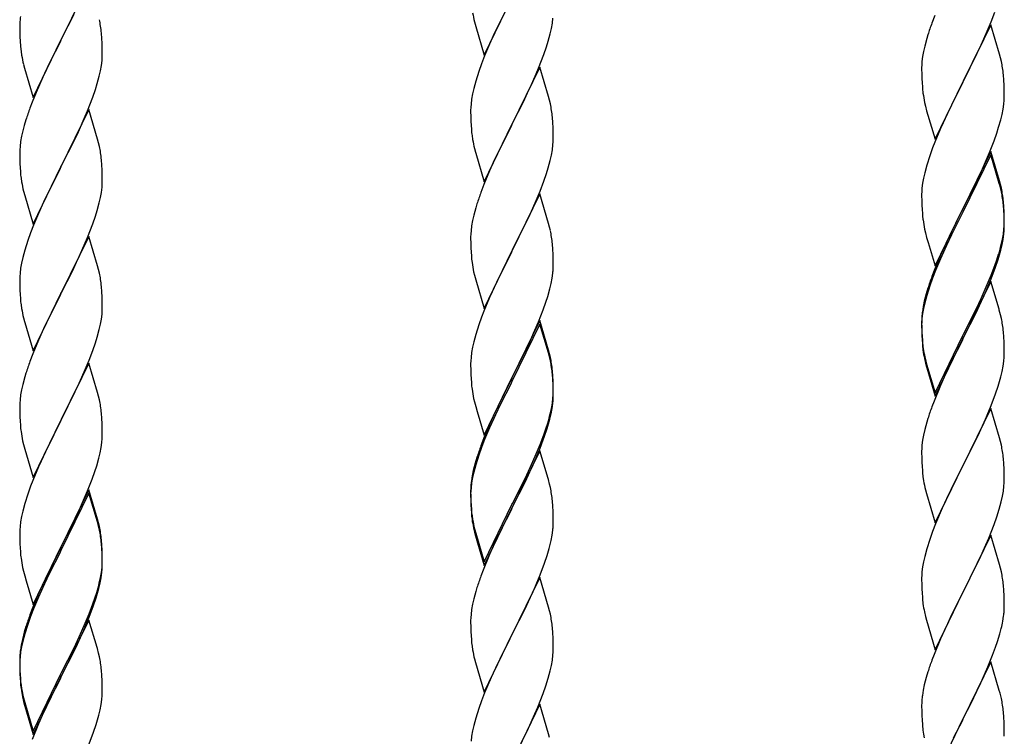
# Model space of a CAD drawing. Units: millimetres. Extents: x 250 to 8280, y 75 to 5795.
# Drawn here: x 7042 to 7298, y 4735 to 4921 of the extents above; entities that cross this region are included whole.
import ezdxf

# ---------------------------------------------------------------- set-up
doc = ezdxf.new("R2010")
doc.units = ezdxf.units.MM
doc.layers.add('YKK_A1', color=4, linetype='Continuous', lineweight=30)

msp = doc.modelspace()

# ---------------------------------------------------------------- linework, layer by layer
at = {"layer": 'YKK_A1', "linetype": 'Continuous', "ltscale": 0.5}
for p, q in [((7060.04, 4930.36), (7052.81, 4915.5)), ((7162.59, 4911.66), (7169.81, 4926.52)), ((7169.47, 4925.84), (7166.65, 4920.2)), ((7294.12, 4920.25), (7295.08, 4922.79)), ((7042.14, 4920.38), (7042.1, 4919.56)), ((7054.7, 4919.22), (7056.2, 4922.27)), ((7160.07, 4920.26), (7160.39, 4919.06)), ((7166.65, 4920.2), (7165.31, 4917.4)), ((7180.05, 4918.57), (7180.29, 4919.93)), ((7180.29, 4919.93), (7180.45, 4921.22)), ((7279.51, 4921.94), (7278.74, 4919.92)), ((7292.86, 4917.23), (7294.12, 4920.25)), ((7042.1, 4919.56), (7042.09, 4919.16)), ((7042.09, 4919.16), (7042.11, 4917.3)), ((7042.11, 4917.3), (7042.14, 4916.29)), ((7052.98, 4915.83), (7054.7, 4919.22)), ((7063.42, 4915.95), (7063.31, 4917.37)), ((7160.39, 4919.06), (7162.59, 4911.66)), ((7165.31, 4917.4), (7163.98, 4914.46)), ((7179.74, 4917.18), (7180.05, 4918.57)), ((7294.04, 4919.52), (7286.81, 4904.66)), ((7291.54, 4914.27), (7292.86, 4917.23)), ((7296.3, 4911.88), (7294.04, 4919.52)), ((7042.14, 4916.29), (7042.19, 4915.35)), ((7042.19, 4915.35), (7042.29, 4913.91)), ((7045.59, 4900.64), (7052.81, 4915.5)), ((7052.65, 4915.17), (7049.86, 4909.64)), ((7052.81, 4915.5), (7052.65, 4915.17)), ((7052.81, 4915.5), (7052.98, 4915.83)), ((7063.48, 4914.71), (7063.42, 4915.95)), ((7063.53, 4912.98), (7063.48, 4914.71)), ((7178.76, 4913.77), (7179.22, 4915.25)), ((7179.22, 4915.25), (7179.74, 4917.18)), ((7277.41, 4915.93), (7276.89, 4914)), ((7277.71, 4916.91), (7277.41, 4915.93)), ((7042.29, 4913.91), (7042.44, 4912.6)), ((7042.44, 4912.6), (7042.58, 4911.61)), ((7063.53, 4911.84), (7063.53, 4912.98)), ((7163.98, 4914.46), (7162.71, 4911.44)), ((7178.08, 4911.77), (7178.76, 4913.77)), ((7276.58, 4912.61), (7276.34, 4911.25)), ((7276.89, 4914), (7276.58, 4912.61)), ((7286.98, 4904.99), (7291.54, 4914.27)), ((7049.86, 4909.64), (7048.54, 4906.86)), ((7063.29, 4908.91), (7063.45, 4910.21)), ((7063.45, 4910.21), (7063.51, 4911.04)), ((7063.51, 4911.04), (7063.53, 4911.84)), ((7162.71, 4911.44), (7161.92, 4909.41)), ((7176.71, 4908.23), (7178.08, 4911.77)), ((7276.18, 4909.96), (7276.12, 4909.13)), ((7276.34, 4911.25), (7276.18, 4909.96)), ((7296.55, 4910.92), (7296.3, 4911.88)), ((7296.77, 4909.98), (7296.55, 4910.92)), ((7043.07, 4909.24), (7043.32, 4908.29)), ((7043.32, 4908.29), (7045.59, 4900.64)), ((7062.74, 4906.16), (7063.05, 4907.56)), ((7063.05, 4907.56), (7063.29, 4908.91)), ((7161.2, 4907.39), (7160.41, 4904.91)), ((7161.92, 4909.41), (7161.2, 4907.39)), ((7177.04, 4908.51), (7169.81, 4893.65)), ((7175.86, 4906.21), (7176.71, 4908.23)), ((7179.3, 4900.86), (7177.04, 4908.51)), ((7276.12, 4909.13), (7276.09, 4908.33)), ((7276.09, 4908.33), (7276.11, 4906.47)), ((7048.09, 4905.9), (7046.34, 4901.94)), ((7048.54, 4906.86), (7048.09, 4905.9)), ((7062.22, 4904.24), (7062.74, 4906.16)), ((7160.41, 4904.91), (7159.89, 4902.99)), ((7174.54, 4903.25), (7175.86, 4906.21)), ((7276.11, 4906.47), (7276.14, 4905.46)), ((7276.14, 4905.46), (7276.19, 4904.52)), ((7276.19, 4904.52), (7276.27, 4903.35)), ((7279.59, 4889.8), (7286.81, 4904.66)), ((7286.81, 4904.66), (7286.65, 4904.33)), ((7286.81, 4904.66), (7286.98, 4904.99)), ((7297.42, 4905.12), (7297.31, 4906.53)), ((7297.48, 4903.88), (7297.42, 4905.12)), ((7046.34, 4901.94), (7045.31, 4899.41)), ((7061.08, 4900.75), (7061.76, 4902.76)), ((7061.76, 4902.76), (7062.22, 4904.24)), ((7159.89, 4902.99), (7159.58, 4901.59)), ((7173.87, 4901.82), (7174.54, 4903.25)), ((7286.65, 4904.33), (7284.93, 4900.95)), ((7297.53, 4902.15), (7297.48, 4903.88)), ((7297.53, 4901), (7297.53, 4902.15)), ((7045.31, 4899.41), (7044.74, 4897.89)), ((7059.71, 4897.21), (7061.08, 4900.75)), ((7159.34, 4900.24), (7159.18, 4898.94)), ((7159.58, 4901.59), (7159.34, 4900.24)), ((7169.98, 4893.98), (7172.76, 4899.52)), ((7172.76, 4899.52), (7173.87, 4901.82)), ((7179.55, 4899.91), (7179.3, 4900.86)), ((7179.77, 4898.97), (7179.55, 4899.91)), ((7276.86, 4899.35), (7277.07, 4898.41)), ((7284.93, 4900.95), (7282.76, 4896.5)), ((7297.51, 4900.2), (7297.53, 4901)), ((7060.04, 4897.49), (7052.81, 4882.63)), ((7058.86, 4895.19), (7059.71, 4897.21)), ((7062.3, 4889.84), (7060.04, 4897.49)), ((7159.12, 4898.11), (7159.09, 4897.31)), ((7159.09, 4897.31), (7159.11, 4895.45)), ((7159.18, 4898.94), (7159.12, 4898.11)), ((7277.07, 4898.41), (7277.39, 4897.21)), ((7277.39, 4897.21), (7279.59, 4889.8)), ((7296.95, 4896.26), (7297.22, 4897.63)), ((7297.22, 4897.63), (7297.41, 4898.95)), ((7043.71, 4894.88), (7043.27, 4893.41)), ((7057.32, 4891.75), (7058.86, 4895.19)), ((7159.11, 4895.45), (7159.14, 4894.44)), ((7159.14, 4894.44), (7159.19, 4893.5)), ((7180.42, 4894.1), (7180.31, 4895.51)), ((7282.76, 4896.5), (7281.64, 4894.09)), ((7296.07, 4892.91), (7296.62, 4894.85)), ((7296.62, 4894.85), (7296.95, 4896.26)), ((7042.89, 4891.97), (7042.58, 4890.57)), ((7043.27, 4893.41), (7042.89, 4891.97)), ((7056.2, 4889.4), (7057.32, 4891.75)), ((7159.19, 4893.5), (7159.27, 4892.34)), ((7162.59, 4878.79), (7169.81, 4893.65)), ((7169.65, 4893.32), (7166.65, 4887.33)), ((7169.81, 4893.65), (7169.65, 4893.32)), ((7169.81, 4893.65), (7169.98, 4893.98)), ((7180.48, 4892.86), (7180.42, 4894.1)), ((7180.53, 4891.13), (7180.48, 4892.86)), ((7280.98, 4892.61), (7279.51, 4889.08)), ((7281.64, 4894.09), (7280.98, 4892.61)), ((7295.6, 4891.42), (7296.07, 4892.91)), ((7042.34, 4889.22), (7042.18, 4887.93)), ((7042.58, 4890.57), (7042.34, 4889.22)), ((7054.7, 4886.35), (7056.2, 4889.4)), ((7062.55, 4888.89), (7062.3, 4889.84)), ((7159.44, 4890.75), (7159.58, 4889.76)), ((7180.45, 4888.35), (7180.51, 4889.18)), ((7180.51, 4889.18), (7180.53, 4889.98)), ((7180.53, 4889.98), (7180.53, 4891.13)), ((7293.71, 4886.37), (7294.89, 4889.41)), ((7294.89, 4889.41), (7295.6, 4891.42)), ((7042.12, 4887.1), (7042.09, 4886.3)), ((7042.18, 4887.93), (7042.12, 4887.1)), ((7062.77, 4887.95), (7062.55, 4888.89)), ((7160.07, 4887.39), (7160.32, 4886.44)), ((7166.65, 4887.33), (7165.31, 4884.53)), ((7180.05, 4885.71), (7180.29, 4887.06)), ((7180.29, 4887.06), (7180.45, 4888.35)), ((7278.92, 4887.56), (7278.2, 4885.54)), ((7279.51, 4889.08), (7278.92, 4887.56)), ((7294.04, 4886.65), (7286.81, 4871.79)), ((7296.3, 4879.01), (7294.04, 4886.65)), ((7042.09, 4886.3), (7042.11, 4884.44)), ((7042.11, 4884.44), (7042.14, 4883.43)), ((7052.98, 4882.96), (7054.7, 4886.35)), ((7063.42, 4883.08), (7063.31, 4884.49)), ((7160.32, 4886.44), (7160.39, 4886.19)), ((7160.39, 4886.19), (7162.59, 4878.79)), ((7165.31, 4884.53), (7163.98, 4881.59)), ((7179.22, 4882.38), (7179.74, 4884.31)), ((7179.74, 4884.31), (7180.05, 4885.71)), ((7278.2, 4885.54), (7277.41, 4883.06)), ((7294.04, 4885.74), (7286.81, 4870.88)), ((7292.43, 4883.36), (7293.71, 4886.37)), ((7296.24, 4878.34), (7294.04, 4885.74)), ((7042.14, 4883.43), (7042.19, 4882.49)), ((7042.19, 4882.49), (7042.27, 4881.32)), ((7045.59, 4867.77), (7052.81, 4882.63)), ((7052.47, 4881.96), (7049.65, 4876.32)), ((7052.81, 4882.63), (7052.47, 4881.96)), ((7052.81, 4882.63), (7052.98, 4882.96)), ((7063.48, 4881.84), (7063.42, 4883.08)), ((7063.53, 4880.11), (7063.48, 4881.84)), ((7163.98, 4881.59), (7162.51, 4878.06)), ((7178.76, 4880.91), (7179.22, 4882.38)), ((7277.41, 4883.06), (7276.89, 4881.13)), ((7291.32, 4880.92), (7292.43, 4883.36)), ((7042.44, 4879.73), (7042.58, 4878.74)), ((7063.51, 4878.17), (7063.53, 4878.97)), ((7063.53, 4878.97), (7063.53, 4880.11)), ((7178.08, 4878.9), (7178.76, 4880.91)), ((7276.58, 4879.74), (7276.34, 4878.38)), ((7276.89, 4881.13), (7276.58, 4879.74)), ((7288.7, 4875.51), (7290.65, 4879.49)), ((7290.65, 4879.49), (7291.32, 4880.92)), ((7296.55, 4878.05), (7296.3, 4879.01)), ((7043.07, 4876.38), (7043.39, 4875.18)), ((7063.29, 4876.04), (7063.45, 4877.34)), ((7063.45, 4877.34), (7063.51, 4878.17)), ((7162.51, 4878.06), (7161.74, 4876.03)), ((7175.86, 4873.34), (7177.12, 4876.37)), ((7177.12, 4876.37), (7178.08, 4878.9)), ((7276.18, 4877.09), (7276.12, 4876.26)), ((7276.34, 4878.38), (7276.18, 4877.09)), ((7296.43, 4877.61), (7296.24, 4878.34)), ((7296.77, 4876.2), (7296.43, 4877.61)), ((7296.77, 4877.11), (7296.55, 4878.05)), ((7043.39, 4875.18), (7045.59, 4867.77)), ((7049.65, 4876.32), (7048.31, 4873.52)), ((7062.74, 4873.29), (7063.05, 4874.69)), ((7063.05, 4874.69), (7063.29, 4876.04)), ((7177.04, 4875.63), (7169.81, 4860.78)), ((7179.3, 4867.99), (7177.04, 4875.63)), ((7276.12, 4876.26), (7276.09, 4875.46)), ((7276.09, 4875.46), (7276.11, 4873.6)), ((7286.98, 4872.13), (7288.7, 4875.51)), ((7048.31, 4873.52), (7046.98, 4870.57)), ((7061.76, 4869.89), (7062.22, 4871.37)), ((7062.22, 4871.37), (7062.74, 4873.29)), ((7160.41, 4872.04), (7159.89, 4870.12)), ((7160.71, 4873.03), (7160.41, 4872.04)), ((7174.54, 4870.38), (7175.86, 4873.34)), ((7276.11, 4873.6), (7276.14, 4872.59)), ((7276.14, 4872.59), (7276.19, 4871.65)), ((7276.19, 4871.65), (7276.27, 4870.48)), ((7279.59, 4856.94), (7286.81, 4871.79)), ((7286.81, 4871.79), (7286.47, 4871.12)), ((7286.81, 4871.79), (7286.98, 4872.13)), ((7297.42, 4872.25), (7297.31, 4873.66)), ((7297.42, 4871.33), (7297.31, 4872.74)), ((7297.48, 4871), (7297.42, 4872.25)), ((7297.48, 4870.09), (7297.42, 4871.33)), ((7046.98, 4870.57), (7045.71, 4867.55)), ((7061.08, 4867.88), (7061.76, 4869.89)), ((7159.58, 4868.72), (7159.34, 4867.37)), ((7159.89, 4870.12), (7159.58, 4868.72)), ((7169.98, 4861.11), (7174.54, 4870.38)), ((7286.47, 4871.12), (7283.2, 4864.57)), ((7286.47, 4870.21), (7283.86, 4865.02)), ((7286.81, 4870.88), (7286.47, 4870.21)), ((7297.53, 4869.28), (7297.48, 4871)), ((7297.53, 4868.36), (7297.48, 4870.09)), ((7297.53, 4868.13), (7297.53, 4869.28)), ((7045.71, 4867.55), (7044.92, 4865.52)), ((7059.71, 4864.34), (7061.08, 4867.88)), ((7159.34, 4867.37), (7159.18, 4866.07)), ((7179.55, 4867.04), (7179.3, 4867.99)), ((7179.77, 4866.1), (7179.55, 4867.04)), ((7276.86, 4866.48), (7277.07, 4865.54)), ((7297.29, 4865.21), (7297.45, 4866.5)), ((7297.45, 4866.5), (7297.51, 4867.33)), ((7297.51, 4867.33), (7297.53, 4868.13)), ((7297.51, 4866.41), (7297.53, 4867.21)), ((7297.53, 4867.21), (7297.53, 4868.36)), ((7044.92, 4865.52), (7044.2, 4863.51)), ((7060.04, 4864.62), (7052.81, 4849.76)), ((7058.86, 4862.33), (7059.71, 4864.34)), ((7062.3, 4856.98), (7060.04, 4864.62)), ((7159.12, 4865.24), (7159.09, 4864.45)), ((7159.09, 4864.45), (7159.11, 4862.58)), ((7159.18, 4866.07), (7159.12, 4865.24)), ((7277.07, 4865.54), (7277.39, 4864.34)), ((7277.39, 4864.34), (7277.75, 4863.07)), ((7283.2, 4864.57), (7282.09, 4862.2)), ((7283.86, 4865.02), (7282.54, 4862.24)), ((7296.74, 4862.46), (7297.05, 4863.86)), ((7296.95, 4862.48), (7297.22, 4863.84)), ((7297.05, 4863.86), (7297.29, 4865.21)), ((7297.22, 4863.84), (7297.41, 4865.16)), ((7043.41, 4861.03), (7042.89, 4859.1)), ((7044.2, 4863.51), (7043.41, 4861.03)), ((7057.54, 4859.37), (7058.86, 4862.33)), ((7159.11, 4862.58), (7159.14, 4861.57)), ((7159.14, 4861.57), (7159.19, 4860.63)), ((7169.81, 4860.78), (7169.98, 4861.11)), ((7180.42, 4861.23), (7180.31, 4862.65)), ((7180.48, 4859.99), (7180.42, 4861.23)), ((7277.75, 4863.07), (7279.59, 4856.94)), ((7282.09, 4862.2), (7280.98, 4859.74)), ((7282.09, 4861.28), (7280.98, 4858.82)), ((7282.54, 4862.24), (7282.09, 4861.28)), ((7296.62, 4861.06), (7296.95, 4862.48)), ((7042.89, 4859.1), (7042.58, 4857.7)), ((7056.87, 4857.93), (7057.54, 4859.37)), ((7159.19, 4860.63), (7159.27, 4859.47)), ((7162.59, 4845.92), (7169.81, 4860.78)), ((7169.65, 4860.45), (7167.93, 4857.06)), ((7169.81, 4860.78), (7169.65, 4860.45)), ((7180.53, 4858.26), (7180.48, 4859.99)), ((7280.98, 4859.74), (7279.51, 4856.21)), ((7280.98, 4858.82), (7279.71, 4855.8)), ((7295.08, 4857.05), (7295.6, 4858.56)), ((7295.25, 4856.64), (7295.92, 4858.63)), ((7295.6, 4858.56), (7296.07, 4860.04)), ((7042.34, 4856.35), (7042.18, 4855.06)), ((7042.58, 4857.7), (7042.34, 4856.35)), ((7055.76, 4855.63), (7056.87, 4857.93)), ((7062.55, 4856.02), (7062.3, 4856.98)), ((7062.77, 4855.08), (7062.55, 4856.02)), ((7167.93, 4857.06), (7165.76, 4852.62)), ((7180.51, 4856.32), (7180.53, 4857.12)), ((7180.53, 4857.12), (7180.53, 4858.26)), ((7279.51, 4856.21), (7278.74, 4854.18)), ((7294.12, 4854.52), (7295.08, 4857.05)), ((7294.12, 4853.6), (7295.25, 4856.64)), ((7042.12, 4854.23), (7042.09, 4853.43)), ((7042.09, 4853.43), (7042.11, 4851.57)), ((7042.18, 4855.06), (7042.12, 4854.23)), ((7052.98, 4850.1), (7055.76, 4855.63)), ((7159.86, 4855.46), (7160.07, 4854.52)), ((7160.07, 4854.52), (7160.39, 4853.32)), ((7179.95, 4852.38), (7180.22, 4853.75)), ((7180.22, 4853.75), (7180.41, 4855.06)), ((7278.92, 4853.77), (7278.2, 4851.75)), ((7279.71, 4855.8), (7278.92, 4853.77)), ((7292.86, 4851.49), (7294.12, 4854.52)), ((7293.08, 4851.07), (7294.12, 4853.6)), ((7042.11, 4851.57), (7042.14, 4850.56)), ((7063.42, 4850.21), (7063.31, 4851.63)), ((7160.39, 4853.32), (7162.59, 4845.92)), ((7165.76, 4852.62), (7164.64, 4850.21)), ((7179.07, 4849.03), (7179.62, 4850.97)), ((7179.62, 4850.97), (7179.95, 4852.38)), ((7277.71, 4851.17), (7277.27, 4849.7)), ((7278.2, 4851.75), (7277.41, 4849.28)), ((7294.04, 4852.87), (7286.81, 4838.01)), ((7291.54, 4848.53), (7292.86, 4851.49)), ((7292.64, 4850.07), (7293.08, 4851.07)), ((7296.17, 4845.71), (7294.04, 4852.87)), ((7042.14, 4850.56), (7042.19, 4849.62)), ((7042.19, 4849.62), (7042.27, 4848.45)), ((7045.59, 4834.9), (7052.81, 4849.76)), ((7052.65, 4849.43), (7049.65, 4843.45)), ((7052.81, 4849.76), (7052.65, 4849.43)), ((7052.81, 4849.76), (7052.98, 4850.1)), ((7063.48, 4848.97), (7063.42, 4850.21)), ((7063.53, 4847.24), (7063.48, 4848.97)), ((7163.98, 4848.72), (7162.51, 4845.19)), ((7164.64, 4850.21), (7163.98, 4848.72)), ((7178.6, 4847.54), (7179.07, 4849.03)), ((7277.27, 4849.7), (7276.78, 4847.8)), ((7277.41, 4849.28), (7276.89, 4847.35)), ((7290.2, 4845.7), (7291.54, 4848.53)), ((7291.09, 4846.65), (7292.64, 4850.07)), ((7042.44, 4846.86), (7042.58, 4845.87)), ((7063.51, 4845.3), (7063.53, 4846.1)), ((7063.53, 4846.1), (7063.53, 4847.24)), ((7177.89, 4845.53), (7178.6, 4847.54)), ((7276.49, 4846.41), (7276.27, 4845.08)), ((7276.58, 4845.95), (7276.34, 4844.6)), ((7276.78, 4847.8), (7276.49, 4846.41)), ((7276.89, 4847.35), (7276.58, 4845.95)), ((7286.98, 4839.26), (7290.2, 4845.7)), ((7290.2, 4844.78), (7291.09, 4846.65)), ((7296.24, 4845.47), (7296.17, 4845.71)), ((7043.07, 4843.51), (7043.32, 4842.55)), ((7049.65, 4843.45), (7048.31, 4840.65)), ((7063.05, 4841.82), (7063.29, 4843.17)), ((7063.29, 4843.17), (7063.45, 4844.47)), ((7063.45, 4844.47), (7063.51, 4845.3)), ((7161.92, 4843.67), (7161.2, 4841.65)), ((7162.51, 4845.19), (7161.92, 4843.67)), ((7176.71, 4842.49), (7177.89, 4845.53)), ((7276.14, 4843.8), (7276.1, 4842.99)), ((7276.18, 4843.3), (7276.12, 4842.47)), ((7276.34, 4844.6), (7276.18, 4843.3)), ((7288.7, 4841.73), (7290.2, 4844.78)), ((7296.55, 4844.27), (7296.24, 4845.47)), ((7296.77, 4843.33), (7296.55, 4844.27)), ((7043.32, 4842.55), (7043.39, 4842.31)), ((7043.39, 4842.31), (7045.59, 4834.9)), ((7048.31, 4840.65), (7046.98, 4837.7)), ((7062.74, 4840.42), (7063.05, 4841.82)), ((7161.2, 4841.65), (7160.41, 4839.18)), ((7177.04, 4842.77), (7169.81, 4827.91)), ((7177.04, 4841.85), (7169.81, 4827)), ((7175.43, 4839.48), (7176.71, 4842.49)), ((7179.3, 4835.12), (7177.04, 4842.77)), ((7179.24, 4834.45), (7177.04, 4841.85)), ((7276.1, 4842.99), (7276.09, 4842.59)), ((7276.09, 4842.59), (7276.11, 4840.73)), ((7276.12, 4842.47), (7276.09, 4841.67)), ((7276.09, 4841.67), (7276.11, 4839.81)), ((7276.11, 4840.73), (7276.14, 4839.72)), ((7286.98, 4838.34), (7288.7, 4841.73)), ((7061.76, 4837.02), (7062.22, 4838.5)), ((7062.22, 4838.5), (7062.74, 4840.42)), ((7160.41, 4839.18), (7159.89, 4837.25)), ((7174.32, 4837.03), (7175.43, 4839.48)), ((7276.11, 4839.81), (7276.14, 4838.8)), ((7276.14, 4839.72), (7276.19, 4838.78)), ((7276.14, 4838.8), (7276.19, 4837.86)), ((7276.19, 4838.78), (7276.27, 4837.62)), ((7279.59, 4824.07), (7286.81, 4838.92)), ((7286.81, 4838.92), (7286.98, 4839.26)), ((7286.81, 4838.01), (7286.98, 4838.34)), ((7297.42, 4838.46), (7297.31, 4839.87)), ((7297.48, 4837.22), (7297.42, 4838.46)), ((7046.98, 4837.7), (7045.51, 4834.17)), ((7061.08, 4835.02), (7061.76, 4837.02)), ((7159.58, 4835.85), (7159.34, 4834.5)), ((7159.89, 4837.25), (7159.58, 4835.85)), ((7171.7, 4831.63), (7173.65, 4835.61)), ((7173.65, 4835.61), (7174.32, 4837.03)), ((7276.19, 4837.86), (7276.27, 4836.7)), ((7276.44, 4836.02), (7276.58, 4835.04)), ((7279.59, 4823.15), (7286.81, 4838.01)), ((7286.65, 4837.68), (7283.86, 4832.14)), ((7286.81, 4838.01), (7286.65, 4837.68)), ((7297.53, 4835.49), (7297.48, 4837.22)), ((7297.53, 4834.34), (7297.53, 4835.49)), ((7045.51, 4834.17), (7044.74, 4832.15)), ((7060.12, 4832.48), (7061.08, 4835.02)), ((7159.18, 4833.2), (7159.12, 4832.37)), ((7159.34, 4834.5), (7159.18, 4833.2)), ((7179.43, 4833.73), (7179.24, 4834.45)), ((7179.55, 4834.17), (7179.3, 4835.12)), ((7179.77, 4832.31), (7179.43, 4833.73)), ((7179.77, 4833.23), (7179.55, 4834.17)), ((7276.81, 4832.93), (7277.07, 4831.76)), ((7297.51, 4833.54), (7297.53, 4834.34)), ((7060.04, 4831.75), (7052.81, 4816.89)), ((7058.86, 4829.46), (7060.12, 4832.48)), ((7062.3, 4824.11), (7060.04, 4831.75)), ((7159.12, 4832.37), (7159.09, 4831.57)), ((7159.09, 4831.57), (7159.11, 4829.71)), ((7169.98, 4828.24), (7171.7, 4831.63)), ((7277.07, 4832.67), (7277.39, 4831.47)), ((7277.07, 4831.76), (7277.32, 4830.8)), ((7277.32, 4830.8), (7277.83, 4829.02)), ((7277.39, 4831.47), (7279.59, 4824.07)), ((7283.86, 4832.14), (7282.31, 4828.89)), ((7296.95, 4829.61), (7297.22, 4830.97)), ((7297.22, 4830.97), (7297.41, 4832.29)), ((7043.41, 4828.16), (7042.89, 4826.23)), ((7043.71, 4829.14), (7043.41, 4828.16)), ((7057.54, 4826.5), (7058.86, 4829.46)), ((7159.11, 4829.71), (7159.14, 4828.7)), ((7159.14, 4828.7), (7159.19, 4827.76)), ((7162.59, 4813.05), (7169.81, 4827.91)), ((7169.81, 4827.91), (7169.47, 4827.24)), ((7169.81, 4827.91), (7169.98, 4828.24)), ((7180.42, 4828.36), (7180.31, 4829.78)), ((7180.42, 4827.45), (7180.31, 4828.86)), ((7180.48, 4827.12), (7180.42, 4828.36)), ((7277.83, 4829.02), (7279.59, 4823.15)), ((7282.31, 4828.89), (7280.98, 4825.95)), ((7296.62, 4828.19), (7296.95, 4829.61)), ((7042.89, 4826.23), (7042.58, 4824.84)), ((7052.98, 4817.22), (7057.54, 4826.5)), ((7159.19, 4827.76), (7159.27, 4826.6)), ((7169.47, 4827.24), (7166.2, 4820.68)), ((7169.47, 4826.32), (7166.86, 4821.13)), ((7169.81, 4827), (7169.47, 4826.32)), ((7180.48, 4826.2), (7180.42, 4827.45)), ((7180.53, 4825.39), (7180.48, 4827.12)), ((7180.53, 4824.47), (7180.48, 4826.2)), ((7180.53, 4824.25), (7180.53, 4825.39)), ((7280.98, 4825.95), (7279.31, 4821.91)), ((7295.25, 4823.77), (7295.92, 4825.76)), ((7042.34, 4823.48), (7042.18, 4822.19)), ((7042.58, 4824.84), (7042.34, 4823.48)), ((7062.55, 4823.15), (7062.3, 4824.11)), ((7062.77, 4822.21), (7062.55, 4823.15)), ((7180.45, 4822.62), (7180.51, 4823.45)), ((7180.51, 4823.45), (7180.53, 4824.25)), ((7180.51, 4822.53), (7180.53, 4823.33)), ((7180.53, 4823.33), (7180.53, 4824.47)), ((7294.12, 4820.73), (7295.25, 4823.77)), ((7042.12, 4821.36), (7042.09, 4820.56)), ((7042.09, 4820.56), (7042.11, 4818.7)), ((7042.18, 4822.19), (7042.12, 4821.36)), ((7159.86, 4822.6), (7160.07, 4821.66)), ((7160.07, 4821.66), (7160.39, 4820.46)), ((7160.39, 4820.46), (7160.75, 4819.19)), ((7166.2, 4820.68), (7165.09, 4818.31)), ((7166.86, 4821.13), (7165.54, 4818.36)), ((7180.05, 4819.97), (7180.29, 4821.32)), ((7180.22, 4819.96), (7180.41, 4821.27)), ((7180.29, 4821.32), (7180.45, 4822.62)), ((7279.31, 4821.91), (7278.74, 4820.39)), ((7293.08, 4818.2), (7294.12, 4820.73)), ((7042.11, 4818.7), (7042.14, 4817.69)), ((7042.14, 4817.69), (7042.19, 4816.75)), ((7063.42, 4817.35), (7063.31, 4818.76)), ((7160.75, 4819.19), (7162.59, 4813.05)), ((7165.09, 4818.31), (7163.98, 4815.85)), ((7165.54, 4818.36), (7165.09, 4817.4)), ((7179.62, 4817.18), (7179.95, 4818.59)), ((7179.74, 4818.57), (7180.05, 4819.97)), ((7179.95, 4818.59), (7180.22, 4819.96)), ((7294.04, 4820), (7286.81, 4805.14)), ((7292.64, 4817.2), (7293.08, 4818.2)), ((7296.3, 4812.36), (7294.04, 4820)), ((7042.19, 4816.75), (7042.27, 4815.58)), ((7045.59, 4802.03), (7052.81, 4816.89)), ((7052.65, 4816.56), (7050.93, 4813.18)), ((7052.81, 4816.89), (7052.65, 4816.56)), ((7052.81, 4816.89), (7052.98, 4817.22)), ((7063.48, 4816.11), (7063.42, 4817.35)), ((7063.53, 4814.38), (7063.48, 4816.11)), ((7163.98, 4815.85), (7162.51, 4812.32)), ((7165.09, 4817.4), (7163.98, 4814.94)), ((7178.6, 4814.67), (7179.07, 4816.16)), ((7277.41, 4816.4), (7276.89, 4814.48)), ((7277.71, 4817.39), (7277.41, 4816.4)), ((7291.09, 4813.78), (7292.64, 4817.2)), ((7050.93, 4813.18), (7048.76, 4808.73)), ((7063.51, 4812.43), (7063.53, 4813.23)), ((7063.53, 4813.23), (7063.53, 4814.38)), ((7163.98, 4814.94), (7162.71, 4811.91)), ((7177.12, 4810.63), (7178.08, 4813.16)), ((7177.12, 4809.72), (7178.25, 4812.75)), ((7178.08, 4813.16), (7178.6, 4814.67)), ((7178.25, 4812.75), (7178.92, 4814.75)), ((7276.58, 4813.08), (7276.34, 4811.73)), ((7276.89, 4814.48), (7276.58, 4813.08)), ((7290.2, 4811.91), (7291.09, 4813.78)), ((7042.86, 4811.58), (7043.07, 4810.64)), ((7043.07, 4810.64), (7043.39, 4809.44)), ((7063.22, 4809.86), (7063.41, 4811.18)), ((7162.51, 4812.32), (7161.74, 4810.29)), ((7162.71, 4811.91), (7161.92, 4809.89)), ((7175.86, 4807.6), (7177.12, 4810.63)), ((7276.18, 4810.43), (7276.12, 4809.6)), ((7276.34, 4811.73), (7276.18, 4810.43)), ((7288.7, 4808.86), (7290.2, 4811.91)), ((7296.55, 4811.4), (7296.3, 4812.36)), ((7296.77, 4810.46), (7296.55, 4811.4)), ((7043.39, 4809.44), (7045.59, 4802.03)), ((7048.76, 4808.73), (7047.64, 4806.32)), ((7062.62, 4807.08), (7062.95, 4808.49)), ((7062.95, 4808.49), (7063.22, 4809.86)), ((7161.2, 4807.87), (7160.41, 4805.39)), ((7161.92, 4809.89), (7161.2, 4807.87)), ((7177.04, 4808.98), (7169.81, 4794.12)), ((7174.54, 4804.64), (7175.86, 4807.6)), ((7176.08, 4807.19), (7177.12, 4809.72)), ((7179.17, 4801.83), (7177.04, 4808.98)), ((7276.12, 4809.6), (7276.09, 4808.8)), ((7276.09, 4808.8), (7276.11, 4806.94)), ((7286.98, 4805.47), (7288.7, 4808.86)), ((7046.98, 4804.84), (7045.51, 4801.31)), ((7047.64, 4806.32), (7046.98, 4804.84)), ((7061.6, 4803.65), (7062.07, 4805.14)), ((7062.07, 4805.14), (7062.62, 4807.08)), ((7160.27, 4805.82), (7159.78, 4803.91)), ((7160.41, 4805.39), (7159.89, 4803.46)), ((7160.71, 4807.29), (7160.27, 4805.82)), ((7174.09, 4802.77), (7175.64, 4806.19)), ((7175.64, 4806.19), (7176.08, 4807.19)), ((7276.11, 4806.94), (7276.14, 4805.93)), ((7276.14, 4805.93), (7276.19, 4804.99)), ((7276.19, 4804.99), (7276.27, 4803.83)), ((7279.59, 4790.28), (7286.81, 4805.14)), ((7286.81, 4805.14), (7286.29, 4804.12)), ((7286.81, 4805.14), (7286.98, 4805.47)), ((7297.42, 4805.59), (7297.31, 4807.01)), ((7297.48, 4804.35), (7297.42, 4805.59)), ((7060.89, 4801.64), (7061.6, 4803.65)), ((7159.49, 4802.53), (7159.27, 4801.19)), ((7159.78, 4803.91), (7159.49, 4802.53)), ((7159.89, 4803.46), (7159.58, 4802.07)), ((7173.2, 4801.81), (7174.54, 4804.64)), ((7173.2, 4800.9), (7174.09, 4802.77)), ((7286.29, 4804.12), (7283.65, 4798.83)), ((7297.53, 4802.62), (7297.48, 4804.35)), ((7297.53, 4801.48), (7297.53, 4802.62)), ((7044.92, 4799.79), (7044.2, 4797.77)), ((7045.51, 4801.31), (7044.92, 4799.79)), ((7059.71, 4798.6), (7060.89, 4801.64)), ((7159.14, 4799.92), (7159.1, 4799.1)), ((7159.34, 4800.71), (7159.18, 4799.42)), ((7159.58, 4802.07), (7159.34, 4800.71)), ((7169.98, 4795.37), (7173.2, 4801.81)), ((7171.7, 4797.84), (7173.2, 4800.9)), ((7179.24, 4801.58), (7179.17, 4801.83)), ((7179.55, 4800.38), (7179.24, 4801.58)), ((7179.77, 4799.44), (7179.55, 4800.38)), ((7276.44, 4802.24), (7276.58, 4801.25)), ((7297.29, 4798.55), (7297.45, 4799.85)), ((7297.45, 4799.85), (7297.51, 4800.68)), ((7297.51, 4800.68), (7297.53, 4801.48)), ((7044.2, 4797.77), (7043.41, 4795.29)), ((7060.04, 4798.88), (7052.81, 4784.02)), ((7060.04, 4797.97), (7052.81, 4783.11)), ((7058.43, 4795.59), (7059.71, 4798.6)), ((7062.3, 4791.24), (7060.04, 4798.88)), ((7062.24, 4790.57), (7060.04, 4797.97)), ((7159.1, 4799.1), (7159.09, 4798.71)), ((7159.09, 4798.71), (7159.11, 4796.85)), ((7159.12, 4798.59), (7159.09, 4797.79)), ((7159.09, 4797.79), (7159.11, 4795.93)), ((7159.18, 4799.42), (7159.12, 4798.59)), ((7169.98, 4794.45), (7171.7, 4797.84)), ((7277.07, 4798.88), (7277.32, 4797.93)), ((7277.32, 4797.93), (7279.59, 4790.28)), ((7283.65, 4798.83), (7282.54, 4796.5)), ((7296.74, 4795.8), (7297.05, 4797.2)), ((7297.05, 4797.2), (7297.29, 4798.55)), ((7043.41, 4795.29), (7042.89, 4793.36)), ((7057.32, 4793.15), (7058.43, 4795.59)), ((7159.11, 4796.85), (7159.14, 4795.84)), ((7159.11, 4795.93), (7159.14, 4794.92)), ((7159.14, 4795.84), (7159.19, 4794.9)), ((7159.14, 4794.92), (7159.19, 4793.98)), ((7159.19, 4794.9), (7159.27, 4793.73)), ((7162.59, 4780.18), (7169.81, 4795.04)), ((7169.81, 4795.04), (7169.98, 4795.37)), ((7180.42, 4794.58), (7180.31, 4795.99)), ((7282.54, 4796.5), (7281.42, 4794.08)), ((7296.22, 4793.88), (7296.74, 4795.8)), ((7042.89, 4793.36), (7042.58, 4791.97)), ((7056.65, 4791.72), (7057.32, 4793.15)), ((7159.19, 4793.98), (7159.27, 4792.81)), ((7159.44, 4792.14), (7159.58, 4791.15)), ((7162.59, 4779.27), (7169.81, 4794.12)), ((7169.65, 4793.79), (7166.86, 4788.26)), ((7169.81, 4794.12), (7169.65, 4793.79)), ((7169.81, 4794.12), (7169.98, 4794.45)), ((7180.48, 4793.33), (7180.42, 4794.58)), ((7180.53, 4791.6), (7180.48, 4793.33)), ((7281.42, 4794.08), (7279.71, 4790.06)), ((7295.6, 4791.9), (7296.22, 4793.88)), ((7042.34, 4790.61), (7042.18, 4789.32)), ((7042.58, 4791.97), (7042.34, 4790.61)), ((7054.7, 4787.74), (7056.65, 4791.72)), ((7062.43, 4789.84), (7062.24, 4790.57)), ((7062.55, 4790.28), (7062.3, 4791.24)), ((7062.77, 4788.43), (7062.43, 4789.84)), ((7062.77, 4789.34), (7062.55, 4790.28)), ((7180.51, 4789.66), (7180.53, 4790.46)), ((7180.53, 4790.46), (7180.53, 4791.6)), ((7279.71, 4790.06), (7278.92, 4788.03)), ((7293.5, 4786.34), (7294.89, 4789.89)), ((7294.89, 4789.89), (7295.6, 4791.9)), ((7042.12, 4788.49), (7042.09, 4787.69)), ((7042.09, 4787.69), (7042.11, 4785.83)), ((7042.18, 4789.32), (7042.12, 4788.49)), ((7052.98, 4784.36), (7054.7, 4787.74)), ((7159.81, 4789.05), (7160.07, 4787.87)), ((7160.07, 4788.79), (7160.39, 4787.59)), ((7160.07, 4787.87), (7160.32, 4786.91)), ((7160.39, 4787.59), (7162.59, 4780.18)), ((7166.86, 4788.26), (7165.31, 4785.01)), ((7179.95, 4785.72), (7180.22, 4787.09)), ((7180.22, 4787.09), (7180.41, 4788.4)), ((7278.92, 4788.03), (7278.2, 4786.02)), ((7294.04, 4787.13), (7286.81, 4772.27)), ((7296.3, 4779.48), (7294.04, 4787.13)), ((7042.11, 4785.83), (7042.14, 4784.82)), ((7042.14, 4784.82), (7042.19, 4783.88)), ((7063.42, 4784.48), (7063.31, 4785.89)), ((7063.42, 4783.56), (7063.31, 4784.97)), ((7063.48, 4783.23), (7063.42, 4784.48)), ((7160.32, 4786.91), (7160.83, 4785.14)), ((7160.83, 4785.14), (7162.59, 4779.27)), ((7165.31, 4785.01), (7163.98, 4782.06)), ((7179.62, 4784.31), (7179.95, 4785.72)), ((7278.2, 4786.02), (7277.41, 4783.54)), ((7292.43, 4783.84), (7293.5, 4786.34)), ((7042.19, 4783.88), (7042.27, 4782.71)), ((7045.59, 4769.17), (7052.81, 4784.02)), ((7052.47, 4783.35), (7049.2, 4776.8)), ((7052.47, 4782.44), (7049.86, 4777.25)), ((7052.81, 4784.02), (7052.47, 4783.35)), ((7052.81, 4783.11), (7052.47, 4782.44)), ((7052.81, 4784.02), (7052.98, 4784.36)), ((7063.48, 4782.32), (7063.42, 4783.56)), ((7063.53, 4781.51), (7063.48, 4783.23)), ((7063.53, 4780.59), (7063.48, 4782.32)), ((7163.98, 4782.06), (7162.31, 4778.03)), ((7178.25, 4779.88), (7178.92, 4781.88)), ((7277.41, 4783.54), (7276.89, 4781.61)), ((7291.09, 4780.91), (7292.43, 4783.84)), ((7063.45, 4778.73), (7063.51, 4779.56)), ((7063.51, 4779.56), (7063.53, 4780.36)), ((7063.51, 4778.64), (7063.53, 4779.44)), ((7063.53, 4780.36), (7063.53, 4781.51)), ((7063.53, 4779.44), (7063.53, 4780.59)), ((7177.12, 4776.85), (7178.25, 4779.88)), ((7276.58, 4780.22), (7276.34, 4778.86)), ((7276.89, 4781.61), (7276.58, 4780.22)), ((7286.98, 4772.6), (7291.09, 4780.91)), ((7296.55, 4778.53), (7296.3, 4779.48)), ((7042.86, 4778.71), (7043.07, 4777.77)), ((7043.07, 4777.77), (7043.39, 4776.57)), ((7049.2, 4776.8), (7048.09, 4774.43)), ((7049.86, 4777.25), (7048.54, 4774.47)), ((7063.05, 4776.09), (7063.29, 4777.44)), ((7063.22, 4776.07), (7063.41, 4777.39)), ((7063.29, 4777.44), (7063.45, 4778.73)), ((7162.31, 4778.03), (7161.74, 4776.51)), ((7176.08, 4774.32), (7177.12, 4776.85)), ((7276.12, 4776.74), (7276.09, 4775.94)), ((7276.18, 4777.57), (7276.12, 4776.74)), ((7276.34, 4778.86), (7276.18, 4777.57)), ((7296.77, 4777.59), (7296.55, 4778.53)), ((7043.39, 4776.57), (7043.75, 4775.3)), ((7043.75, 4775.3), (7045.59, 4769.17)), ((7048.09, 4774.43), (7046.98, 4771.97)), ((7048.54, 4774.47), (7048.09, 4773.51)), ((7062.62, 4773.29), (7062.95, 4774.71)), ((7062.74, 4774.69), (7063.05, 4776.09)), ((7062.95, 4774.71), (7063.22, 4776.07)), ((7177.04, 4776.12), (7169.81, 4761.25)), ((7175.64, 4773.32), (7176.08, 4774.32)), ((7179.3, 4768.47), (7177.04, 4776.12)), ((7276.09, 4775.94), (7276.11, 4774.08)), ((7046.98, 4771.97), (7045.51, 4768.44)), ((7048.09, 4773.51), (7046.98, 4771.05)), ((7061.6, 4770.79), (7062.07, 4772.27)), ((7160.41, 4772.52), (7159.89, 4770.59)), ((7160.71, 4773.5), (7160.41, 4772.52)), ((7174.09, 4769.9), (7175.64, 4773.32)), ((7276.11, 4774.08), (7276.14, 4773.07)), ((7276.14, 4773.07), (7276.19, 4772.13)), ((7276.19, 4772.13), (7276.27, 4770.96)), ((7279.59, 4757.41), (7286.81, 4772.27)), ((7286.81, 4772.27), (7286.47, 4771.6)), ((7286.81, 4772.27), (7286.98, 4772.6)), ((7297.42, 4772.72), (7297.31, 4774.14)), ((7297.48, 4771.48), (7297.42, 4772.72)), ((7046.98, 4771.05), (7045.71, 4768.03)), ((7060.12, 4766.75), (7061.08, 4769.28)), ((7061.08, 4769.28), (7061.6, 4770.79)), ((7061.25, 4768.87), (7061.92, 4770.86)), ((7159.58, 4769.2), (7159.34, 4767.84)), ((7159.89, 4770.59), (7159.58, 4769.2)), ((7173.2, 4768.03), (7174.09, 4769.9)), ((7286.47, 4771.6), (7283.86, 4766.41)), ((7297.53, 4769.75), (7297.48, 4771.48)), ((7297.53, 4768.61), (7297.53, 4769.75)), ((7045.51, 4768.44), (7044.74, 4766.41)), ((7045.71, 4768.03), (7044.92, 4766)), ((7058.86, 4763.72), (7060.12, 4766.75)), ((7060.12, 4765.83), (7061.25, 4768.87)), ((7159.18, 4766.55), (7159.12, 4765.72)), ((7159.34, 4767.84), (7159.18, 4766.55)), ((7171.7, 4764.97), (7173.2, 4768.03)), ((7179.55, 4767.52), (7179.3, 4768.47)), ((7179.77, 4766.58), (7179.55, 4767.52)), ((7276.81, 4767.19), (7277.07, 4766.02)), ((7044.2, 4763.98), (7043.41, 4761.51)), ((7044.92, 4766), (7044.2, 4763.98)), ((7060.04, 4765.1), (7052.81, 4750.24)), ((7059.08, 4763.3), (7060.12, 4765.83)), ((7062.17, 4757.94), (7060.04, 4765.1)), ((7159.12, 4765.72), (7159.09, 4764.92)), ((7159.09, 4764.92), (7159.11, 4763.06)), ((7169.98, 4761.58), (7171.7, 4764.97)), ((7277.07, 4766.02), (7277.32, 4765.06)), ((7277.32, 4765.06), (7279.59, 4757.41)), ((7282.76, 4764.11), (7282.09, 4762.67)), ((7283.86, 4766.41), (7282.76, 4764.11)), ((7297.14, 4764.79), (7297.35, 4766.12)), ((7043.27, 4761.93), (7042.78, 4760.03)), ((7043.41, 4761.51), (7042.89, 4759.58)), ((7043.71, 4763.4), (7043.27, 4761.93)), ((7057.09, 4758.88), (7058.64, 4762.3)), ((7057.54, 4760.76), (7058.86, 4763.72)), ((7058.64, 4762.3), (7059.08, 4763.3)), ((7159.11, 4763.06), (7159.14, 4762.05)), ((7159.14, 4762.05), (7159.19, 4761.11)), ((7169.81, 4761.25), (7169.98, 4761.58)), ((7180.42, 4761.71), (7180.31, 4763.12)), ((7180.48, 4760.46), (7180.42, 4761.71)), ((7282.09, 4762.67), (7280.98, 4760.21)), ((7295.76, 4759.53), (7296.36, 4761.49)), ((7296.36, 4761.49), (7296.74, 4762.93)), ((7042.78, 4760.03), (7042.49, 4758.64)), ((7042.89, 4759.58), (7042.58, 4758.18)), ((7056.2, 4757.93), (7057.54, 4760.76)), ((7056.2, 4757.01), (7057.09, 4758.88)), ((7159.19, 4761.11), (7159.27, 4759.94)), ((7162.59, 4746.39), (7169.81, 4761.25)), ((7169.29, 4760.23), (7166.65, 4754.94)), ((7169.81, 4761.25), (7169.29, 4760.23)), ((7180.53, 4758.74), (7180.48, 4760.46)), ((7280.98, 4760.21), (7279.31, 4756.18)), ((7295.25, 4758.03), (7295.76, 4759.53)), ((7042.34, 4756.83), (7042.18, 4755.53)), ((7042.49, 4758.64), (7042.27, 4757.31)), ((7042.58, 4758.18), (7042.34, 4756.83)), ((7052.98, 4751.49), (7056.2, 4757.93)), ((7054.7, 4753.96), (7056.2, 4757.01)), ((7062.24, 4757.7), (7062.17, 4757.94)), ((7062.55, 4756.5), (7062.24, 4757.7)), ((7062.77, 4755.56), (7062.55, 4756.5)), ((7159.44, 4758.35), (7159.58, 4757.36)), ((7180.45, 4755.96), (7180.51, 4756.79)), ((7180.51, 4756.79), (7180.53, 4757.59)), ((7180.53, 4757.59), (7180.53, 4758.74)), ((7294.51, 4756.01), (7295.25, 4758.03)), ((7042.1, 4755.22), (7042.09, 4754.82)), ((7042.09, 4754.82), (7042.11, 4752.96)), ((7042.12, 4754.7), (7042.09, 4753.9)), ((7042.09, 4753.9), (7042.11, 4752.04)), ((7042.14, 4756.03), (7042.1, 4755.22)), ((7042.18, 4755.53), (7042.12, 4754.7)), ((7052.98, 4750.57), (7054.7, 4753.96)), ((7160.07, 4755), (7160.32, 4754.04)), ((7160.32, 4754.04), (7162.59, 4746.39)), ((7166.65, 4754.94), (7165.54, 4752.62)), ((7180.05, 4753.31), (7180.29, 4754.67)), ((7180.29, 4754.67), (7180.45, 4755.96)), ((7279.31, 4756.18), (7278.74, 4754.66)), ((7294.04, 4754.26), (7286.81, 4739.41)), ((7293.29, 4752.97), (7294.51, 4756.01)), ((7296.24, 4746.86), (7294.04, 4754.26)), ((7042.11, 4752.96), (7042.14, 4751.95)), ((7042.11, 4752.04), (7042.14, 4751.03)), ((7042.14, 4751.95), (7042.19, 4751.01)), ((7052.81, 4751.15), (7052.98, 4751.49)), ((7063.42, 4750.69), (7063.31, 4752.1)), ((7165.54, 4752.62), (7164.42, 4750.19)), ((7179.22, 4749.99), (7179.74, 4751.92)), ((7179.74, 4751.92), (7180.05, 4753.31)), ((7277.71, 4751.65), (7277.27, 4750.18)), ((7292.43, 4750.97), (7293.29, 4752.97)), ((7042.14, 4751.03), (7042.19, 4750.09)), ((7042.19, 4751.01), (7042.27, 4749.85)), ((7042.19, 4750.09), (7042.27, 4748.93)), ((7045.59, 4736.3), (7052.81, 4751.15)), ((7045.59, 4735.38), (7052.81, 4750.24)), ((7052.65, 4749.91), (7049.86, 4744.37)), ((7052.81, 4750.24), (7052.65, 4749.91)), ((7052.81, 4750.24), (7052.98, 4750.57)), ((7063.48, 4749.45), (7063.42, 4750.69)), ((7063.53, 4747.72), (7063.48, 4749.45)), ((7164.42, 4750.19), (7162.71, 4746.18)), ((7178.6, 4748.01), (7179.22, 4749.99)), ((7277.27, 4750.18), (7276.78, 4748.27)), ((7291.09, 4748.05), (7292.43, 4750.97)), ((7042.44, 4748.25), (7042.58, 4747.27)), ((7063.51, 4745.77), (7063.53, 4746.57)), ((7063.53, 4746.57), (7063.53, 4747.72)), ((7162.71, 4746.18), (7161.92, 4744.15)), ((7177.89, 4746), (7178.6, 4748.01)), ((7276.49, 4746.89), (7276.27, 4745.55)), ((7276.78, 4748.27), (7276.49, 4746.89)), ((7288.91, 4743.54), (7290.42, 4746.64)), ((7290.42, 4746.64), (7291.09, 4748.05)), ((7296.43, 4746.14), (7296.24, 4746.86)), ((7296.77, 4744.72), (7296.43, 4746.14)), ((7042.81, 4745.16), (7043.07, 4743.99)), ((7043.07, 4744.9), (7043.39, 4743.7)), ((7043.07, 4743.99), (7043.32, 4743.03)), ((7043.39, 4743.7), (7045.59, 4736.3)), ((7049.86, 4744.37), (7048.31, 4741.12)), ((7063.22, 4743.2), (7063.41, 4744.52)), ((7161.92, 4744.15), (7161.2, 4742.13)), ((7176.5, 4742.46), (7177.89, 4746)), ((7276.14, 4744.28), (7276.1, 4743.46)), ((7286.98, 4739.74), (7288.91, 4743.54)), ((7043.32, 4743.03), (7043.83, 4741.25)), ((7043.83, 4741.25), (7045.59, 4735.38)), ((7048.31, 4741.12), (7046.98, 4738.18)), ((7062.62, 4740.42), (7062.95, 4741.84)), ((7062.95, 4741.84), (7063.22, 4743.2)), ((7161.2, 4742.13), (7160.41, 4739.65)), ((7177.04, 4743.24), (7169.81, 4728.39)), ((7175.43, 4739.95), (7176.5, 4742.46)), ((7179.3, 4735.6), (7177.04, 4743.24)), ((7276.1, 4743.46), (7276.09, 4743.07)), ((7276.09, 4743.07), (7276.11, 4741.21)), ((7276.11, 4741.21), (7276.14, 4740.2)), ((7297.42, 4739.85), (7297.31, 4741.27)), ((7160.41, 4739.65), (7159.89, 4737.73)), ((7174.09, 4737.03), (7175.43, 4739.95)), ((7276.14, 4740.2), (7276.19, 4739.26)), ((7276.19, 4739.26), (7276.29, 4737.82)), ((7279.59, 4724.54), (7286.81, 4739.41)), ((7286.65, 4739.08), (7284.3, 4734.42)), ((7286.81, 4739.41), (7286.65, 4739.08)), ((7286.81, 4739.41), (7286.98, 4739.74)), ((7297.48, 4738.61), (7297.42, 4739.85)), ((7297.53, 4736.88), (7297.48, 4738.61)), ((7046.98, 4738.18), (7045.31, 4734.14)), ((7060.12, 4732.96), (7061.25, 4736)), ((7061.25, 4736), (7061.92, 4737.99)), ((7159.58, 4736.33), (7159.34, 4734.98)), ((7159.89, 4737.73), (7159.58, 4736.33)), ((7169.98, 4728.72), (7174.09, 4737.03)), ((7276.29, 4737.82), (7276.44, 4736.5)), ((7276.44, 4736.5), (7276.58, 4735.51)), ((7297.53, 4735.74), (7297.53, 4736.88)), ((7159.34, 4734.98), (7159.18, 4733.68)), ((7179.55, 4734.64), (7179.3, 4735.6)), ((7276.58, 4735.51), (7276.76, 4734.56)), ((7297.51, 4734.94), (7297.53, 4735.74))]:
    msp.add_line(p, q, dxfattribs=at)
for centre, radius, start, end in [((7218.95, 4933.7), 60.39, 190.5595, 192.8513), ((7074.08, 4917.77), 32.04, 173.0323, 175.3241), ((7021.18, 4912.12), 42.49, 9.5359, 11.8277), ((7353.34, 4892.67), 79.42, 159.9344, 162.2261), ((7018.58, 4912.51), 45, 6.1963, 8.4881), ((7101.95, 4922.68), 60.39, 190.5595, 192.8513), ((7255.31, 4901.28), 42.37, 9.5672, 11.859), ((7252.58, 4901.68), 45, 6.1963, 8.4881), ((7316.1, 4906.81), 39.98, 184.9569, 187.2487), ((7337.02, 4911.05), 61.29, 188.7199, 191.0117), ((7266.09, 4902.2), 31.49, 354.0716, 356.3633), ((7119.34, 4870.64), 79.42, 159.9344, 162.2261), ((7138.31, 4890.26), 42.37, 9.5672, 11.859), ((7135.45, 4890.66), 45.12, 6.176, 8.4678), ((7199.1, 4895.79), 39.98, 184.9569, 187.2487), ((7218.95, 4900.83), 60.39, 190.5595, 192.8513), ((7021.31, 4879.24), 42.37, 9.5672, 11.859), ((7018.45, 4879.64), 45.12, 6.176, 8.4678), ((7082.22, 4884.78), 40.1, 184.9379, 187.2297), ((7101.95, 4889.81), 60.39, 190.5595, 192.8513), ((7255.31, 4868.41), 42.37, 9.5672, 11.859), ((7236.34, 4848.78), 79.42, 159.9344, 162.2261), ((7255.31, 4867.49), 42.37, 9.5672, 11.859), ((7252.58, 4868.81), 45, 6.1963, 8.4881), ((7252.45, 4867.89), 45.12, 6.176, 8.4678), ((7316.1, 4873.94), 39.98, 184.9569, 187.2487), ((7336.89, 4878.19), 61.16, 188.74, 191.0317), ((7266.09, 4868.41), 31.49, 354.0716, 356.3633), ((7138.31, 4857.39), 42.37, 9.5672, 11.859), ((7135.58, 4857.79), 45, 6.1963, 8.4881), ((7235.52, 4877.35), 63.23, 342.7842, 345.076), ((7236.04, 4877.87), 62.63, 343.4586, 345.7503), ((7199.1, 4862.92), 39.98, 184.9569, 187.2487), ((7220.02, 4867.17), 61.29, 188.7199, 191.0117), ((7149.09, 4858.32), 31.49, 354.0716, 356.3633), ((7021.31, 4846.38), 42.37, 9.5672, 11.859), ((7018.45, 4846.78), 45.12, 6.176, 8.4678), ((7353.34, 4826.93), 79.42, 159.9344, 162.2261), ((7082.1, 4851.91), 39.98, 184.9569, 187.2487), ((7101.95, 4856.94), 60.39, 190.5595, 192.8513), ((7308.08, 4841.19), 32.04, 173.0323, 175.3241), ((7255.31, 4834.62), 42.37, 9.5672, 11.859), ((7252.45, 4835.02), 45.12, 6.176, 8.4678), ((7316.22, 4841.07), 40.1, 184.9379, 187.2297), ((7316.1, 4840.15), 39.98, 184.9569, 187.2487), ((7138.31, 4824.52), 42.37, 9.5672, 11.859), ((7330.99, 4843.27), 55.16, 188.5086, 190.8003), ((7335.95, 4846.1), 60.39, 190.5595, 192.8513), ((7266.09, 4835.54), 31.49, 354.0716, 356.3633), ((7119.34, 4804.9), 79.42, 159.9344, 162.2261), ((7138.31, 4823.61), 42.37, 9.5672, 11.859), ((7135.58, 4824.92), 45, 6.1963, 8.4881), ((7135.45, 4824), 45.12, 6.176, 8.4678), ((7235.52, 4844.48), 63.23, 342.7842, 345.076), ((7199.1, 4830.05), 39.98, 184.9569, 187.2487), ((7219.89, 4834.3), 61.16, 188.74, 191.0317), ((7021.31, 4813.51), 42.37, 9.5672, 11.859), ((7018.58, 4813.91), 45, 6.1963, 8.4881), ((7149.09, 4824.53), 31.49, 354.0716, 356.3633), ((7353.34, 4793.14), 79.42, 159.9344, 162.2261), ((7119.04, 4833.99), 62.63, 343.4586, 345.7503), ((7082.1, 4819.04), 39.98, 184.9569, 187.2487), ((7118.52, 4833.46), 63.23, 342.7842, 345.076), ((7103.02, 4823.29), 61.29, 188.7199, 191.0117), ((7032.09, 4814.43), 31.49, 354.0716, 356.3633), ((7236.34, 4783.04), 79.42, 159.9344, 162.2261), ((7255.18, 4801.75), 42.49, 9.5359, 11.8277), ((7252.58, 4802.15), 45, 6.1963, 8.4881), ((7316.1, 4807.28), 39.98, 184.9569, 187.2487), ((7191.08, 4797.31), 32.04, 173.0323, 175.3241), ((7335.95, 4812.31), 60.39, 190.5595, 192.8513), ((7138.31, 4790.74), 42.37, 9.5672, 11.859), ((7135.45, 4791.13), 45.12, 6.176, 8.4678), ((7199.22, 4797.19), 40.1, 184.9379, 187.2297), ((7199.1, 4796.27), 39.98, 184.9569, 187.2487), ((7213.99, 4799.39), 55.16, 188.5086, 190.8003), ((7218.95, 4802.22), 60.39, 190.5595, 192.8513), ((7149.09, 4791.66), 31.49, 354.0716, 356.3633), ((7021.31, 4780.64), 42.37, 9.5672, 11.859), ((7021.31, 4779.72), 42.37, 9.5672, 11.859), ((7018.58, 4781.04), 45, 6.1963, 8.4881), ((7018.45, 4780.12), 45.12, 6.176, 8.4678), ((7082.1, 4786.17), 39.98, 184.9569, 187.2487), ((7118.52, 4800.59), 63.23, 342.7842, 345.076), ((7102.89, 4790.42), 61.16, 188.74, 191.0317), ((7032.09, 4780.64), 31.49, 354.0716, 356.3633), ((7255.31, 4768.88), 42.37, 9.5672, 11.859), ((7002.04, 4790.11), 62.63, 343.4586, 345.7503), ((7236.34, 4749.26), 79.42, 159.9344, 162.2261), ((7252.58, 4769.28), 45, 6.1963, 8.4881), ((7001.52, 4789.58), 63.23, 342.7842, 345.076), ((7316.22, 4774.42), 40.1, 184.9379, 187.2297), ((7330.99, 4777.53), 55.16, 188.5086, 190.8003), ((7138.18, 4757.87), 42.49, 9.5359, 11.8277), ((7265.42, 4770.13), 32.18, 352.8335, 355.1252), ((7267.26, 4769.13), 30.27, 356.7243, 359.016), ((7119.34, 4739.16), 79.42, 159.9344, 162.2261), ((7135.58, 4758.27), 45, 6.1963, 8.4881), ((7250.57, 4773.86), 47.45, 346.6856, 348.9773), ((7199.1, 4763.4), 39.98, 184.9569, 187.2487), ((7074.08, 4753.42), 32.04, 173.0323, 175.3241), ((7218.95, 4768.43), 60.39, 190.5595, 192.8513), ((7021.31, 4746.85), 42.37, 9.5672, 11.859), ((7018.45, 4747.25), 45.12, 6.176, 8.4678), ((7353.34, 4727.41), 79.42, 159.9344, 162.2261), ((7082.22, 4753.3), 40.1, 184.9379, 187.2297), ((7082.1, 4752.38), 39.98, 184.9569, 187.2487), ((7096.99, 4755.5), 55.16, 188.5086, 190.8003), ((7101.95, 4758.34), 60.39, 190.5595, 192.8513), ((7032.09, 4747.77), 31.49, 354.0716, 356.3633), ((7308.08, 4741.67), 32.04, 173.0323, 175.3241), ((7255.31, 4736.02), 42.37, 9.5672, 11.859), ((7252.45, 4736.41), 45.12, 6.176, 8.4678), ((7001.52, 4756.71), 63.23, 342.7842, 345.076)]:
    msp.add_arc(centre, radius, start, end, dxfattribs=at)

doc.saveas('drawing.dxf')
